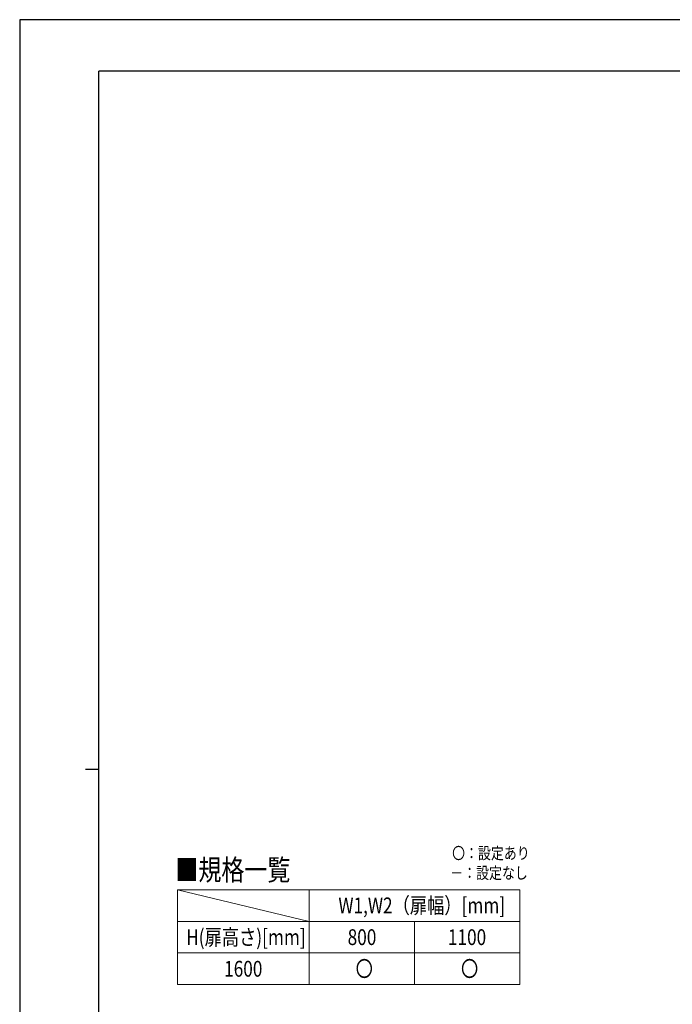
# Model space of a CAD drawing. Units: millimetres. Extents: x 0 to 8410, y 0 to 5940.
# Drawn here: x 0 to 2479, y 2202 to 5940 of the extents above; entities that cross this region are included whole.
import ezdxf

# ---------------------------------------------------------------- set-up
doc = ezdxf.new("R2010")
doc.units = ezdxf.units.MM
for name, color, linetype, lineweight in [('TABLE1', 255, 'Continuous', 13), ('USER1', 3, 'Continuous', 13), ('YKK_ZWAK', 7, 'Continuous', 30)]:
    doc.layers.add(name, color=color, linetype=linetype, lineweight=lineweight)
doc.styles.add('text-b', font='extslim2.shx', dxfattribs={"width": 0.8, "bigfont": 'extfont2.shx'})

msp = doc.modelspace()

# ---------------------------------------------------------------- linework, layer by layer
at = {"layer": 'TABLE1'}
for p, q in [((600, 2637.2), (1900, 2637.2)), ((600, 2637.2), (600, 2277.2)), ((1100, 2637.2), (1100, 2277.2)), ((1900, 2637.2), (1900, 2277.2)), ((600, 2517.2), (1900, 2517.2)), ((1500, 2517.2), (1500, 2277.2)), ((600, 2397.2), (1900, 2397.2)), ((600, 2277.2), (1900, 2277.2))]:
    msp.add_line(p, q, dxfattribs=at)
at = {"layer": 'USER1'}
msp.add_line((600, 2637.2), (1100, 2517.2), dxfattribs=at)
at = {"layer": 'YKK_ZWAK'}
for p, q in [((8410, 5940), (0, 5940)), ((0, 5940), (0, 0)), ((8100, 5745), (300, 5745)), ((300, 445), (300, 5745)), ((250, 3095), (300, 3095))]:
    msp.add_line(p, q, dxfattribs=at)

# ---------------------------------------------------------------- texts
at = {"layer": 'TABLE1', "style": 'text-b', "width": 0.8}
for s, p in [('W1,W2（扉幅）[mm]', (1210.4, 2547.7)), ('H(扉高さ)[mm]', (632.4, 2427.2)), ('800', (1245.6, 2427.2)), ('1100', (1626.4, 2427.2)), ('1600', (776.4, 2307.2)), ('〇', (1276, 2307.2)), ('〇', (1676, 2307.2))]:
    msp.add_text(s, height=60, dxfattribs=at).set_placement(p)
at = {"layer": 'USER1', "style": 'text-b', "width": 0.8}
for s, height, p in [('〇：設定あり', 45, (1642.4, 2753.4)), ('■規格一覧', 80, (591.5, 2672.8)), ('－：設定なし', 45, (1635.2, 2678.4))]:
    msp.add_text(s, height=height, dxfattribs=at).set_placement(p)

doc.saveas('drawing.dxf')
